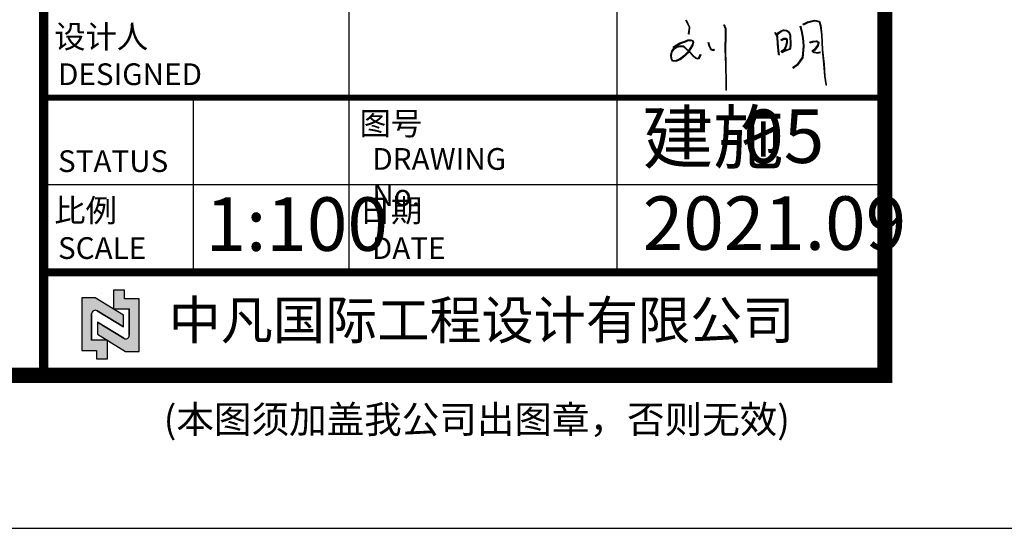
# Model space of a CAD drawing. Extents: x 243215 to 1001507, y -559156 to -98411.
# Drawn here: x 786851 to 793289, y -291646 to -288319 of the extents above; entities that cross this region are included whole.
import ezdxf

# ---------------------------------------------------------------- set-up
doc = ezdxf.new("R2010")
doc.units = 0
doc.header["$LTSCALE"] = 1000
doc.header["$MEASUREMENT"] = 0
for name, color, linetype in [('PUB_TEXT', 7, 'Continuous'), ('PUB_TITLE', 4, 'Continuous'), ('图框', 42, 'Continuous')]:
    doc.layers.add(name, color=color, linetype=linetype)
doc.styles.add('-黑体', font='simhei.ttf', dxfattribs={"width": 0.8})
doc.styles.get("Standard").update_dxf_attribs({"font": 'gbenor.shx', "bigfont": 'gbcbig.shx'})

# ---------------------------------------------------------------- blocks, each defined once
blk = doc.blocks.new('FSGHDGDDFGG')
at = {"ltscale": 0.5}
h = blk.add_hatch(color=87, dxfattribs=at)
h.paths.add_polyline_path([(692682, -343858.4, -0.5856), (692717.6, -343838.4), (692890.2, -343943.9), (692890.2, -343866.5), (692705.6, -343753.2), (692617.7, -343753.2), (692617.7, -344097.4), (692713.2, -344097.4), (692713.2, -344153.3), (692785.1, -344152.7), (692785.1, -344031.2), (692682, -344031.2)])
h.paths.add_polyline_path([(692719.6, -343912.9), (692719.6, -343990.3), (692904.3, -344103.6), (692992.1, -344103.6), (692992.1, -343759.4), (692896.6, -343759.4), (692896.6, -343703.4), (692824.8, -343704), (692824.8, -343825.6), (692927.8, -343825.6), (692927.8, -343998.4, -0.5856), (692892.3, -344018.3)])
for p, q in [((696565, -341936), (696588.3, -341982.6)), ((696569, -341936), (696592.4, -341982.6)), ((696569, -341940.1), (696592.4, -341986.7)), ((696588.3, -341982.6), (696582.4, -342026.6)), ((696592.4, -341982.6), (696586.5, -342026.6)), ((696592.4, -341986.7), (696586.5, -342030.7)), ((696814.1, -341965.5), (696823.9, -341991.1)), ((696818.2, -341965.5), (696827.9, -341991.1)), ((696818.2, -341969.5), (696827.9, -341995.1)), ((696823.9, -341991.1), (696824.7, -342034.3)), ((696827.9, -341991.1), (696828.8, -342034.3)), ((697312.3, -341975), (697322.1, -342006.2)), ((697316.4, -341975), (697326.1, -342006.2)), ((697316.4, -341979), (697326.1, -342010.2)), ((697332.8, -341964.2), (697363.1, -341947.7)), ((697336.9, -341964.2), (697367.1, -341947.7)), ((697336.9, -341968.3), (697367.1, -341951.7)), ((697363.1, -341947.7), (697406.2, -341937.4)), ((697367.1, -341947.7), (697410.3, -341937.4)), ((697367.1, -341951.7), (697410.3, -341941.4)), ((697406.2, -341937.4), (697436.3, -341943.5)), ((697410.3, -341937.4), (697440.4, -341943.5)), ((697410.3, -341941.4), (697440.4, -341947.6)), ((697436.3, -341943.5), (697445.9, -341972.2)), ((697440.4, -341943.5), (697450, -341972.2)), ((697440.4, -341947.6), (697450, -341976.3)), ((697445.9, -341972.2), (697453.4, -342032.4)), ((697450, -341972.2), (697457.5, -342032.4)), ((697450, -341976.3), (697457.5, -342036.4)), ((696824.7, -342034.3), (696823, -342125)), ((696828.8, -342034.3), (696827.1, -342125)), ((696828.8, -342038.4), (696827.1, -342129.1)), ((696827.9, -341995.1), (696828.8, -342038.4)), ((697148.2, -342018.1), (697162.8, -342043.2)), ((697152.2, -342018.1), (697166.9, -342043.2)), ((697152.2, -342022.2), (697166.9, -342047.3)), ((697162.8, -342032.1), (697172.6, -342018.1)), ((697172.6, -342162.7), (697162.8, -342032.1)), ((697162.8, -342043.2), (697165.6, -342094.2)), ((697166.9, -342032.1), (697176.7, -342018.1)), ((697166.9, -342036.1), (697176.7, -342022.2)), ((697176.7, -342162.7), (697166.9, -342032.1)), ((697176.7, -342166.8), (697166.9, -342036.1)), ((697166.9, -342043.2), (697169.7, -342094.2)), ((697166.9, -342047.3), (697169.7, -342098.3)), ((697172.6, -342018.1), (697188, -342006.2)), ((697176.7, -342018.1), (697192.1, -342006.2)), ((697176.7, -342022.2), (697192.1, -342010.3)), ((697188, -342006.2), (697205.9, -342000.9)), ((697206.4, -342057), (697189, -342066.3)), ((697189, -342066.3), (697206.4, -342057)), ((697192.1, -342006.2), (697209.9, -342000.9)), ((697192.1, -342010.3), (697209.9, -342004.9)), ((697210.4, -342057), (697193.1, -342066.3)), ((697193.1, -342066.3), (697210.4, -342057)), ((697205.9, -342000.9), (697221.7, -342002.6)), ((697217.1, -342057), (697206.4, -342057)), ((697206.4, -342057), (697217.1, -342057)), ((697209.9, -342000.9), (697225.7, -342002.6)), ((697209.9, -342004.9), (697225.7, -342006.7)), ((697221.2, -342057), (697210.4, -342057)), ((697210.4, -342057), (697221.2, -342057)), ((697227.9, -342062.8), (697217.1, -342057)), ((697232, -342062.8), (697221.2, -342057)), ((697221.7, -342002.6), (697239.5, -342013.2)), ((697225.7, -342002.6), (697243.6, -342013.2)), ((697225.7, -342006.7), (697243.6, -342017.3)), ((697239.5, -342013.2), (697247.1, -342035.5)), ((697243.6, -342013.2), (697251.2, -342035.5)), ((697243.6, -342017.3), (697251.2, -342039.6)), ((697247.1, -342035.5), (697249.9, -342101.7)), ((697251.2, -342035.5), (697254, -342101.7)), ((697251.2, -342039.6), (697254, -342105.7)), ((697322.1, -342006.2), (697330.8, -342054.9)), ((697326.1, -342006.2), (697334.9, -342054.9)), ((697326.1, -342010.2), (697334.9, -342059)), ((697330.8, -342054.9), (697334.7, -342105.7)), ((697334.9, -342054.9), (697338.8, -342105.7)), ((697453.4, -342032.4), (697457.8, -342130.6)), ((697457.5, -342032.4), (697461.9, -342130.6)), ((697457.5, -342036.4), (697461.9, -342134.7)), ((696475, -342140.7), (696489.4, -342121.3)), ((696479.1, -342140.7), (696493.4, -342121.3)), ((696482.9, -342114.8), (696505.9, -342099.5)), ((696487, -342114.8), (696509.9, -342099.5)), ((696487, -342118.8), (696509.9, -342103.6)), ((696489.4, -342121.3), (696505.3, -342110.5)), ((696493.4, -342121.3), (696509.4, -342110.5)), ((696493.4, -342125.3), (696509.4, -342114.6)), ((696505.3, -342110.5), (696529.2, -342106.1)), ((696505.9, -342099.5), (696529.2, -342085.4)), ((696509.4, -342110.5), (696533.3, -342106.1)), ((696509.4, -342114.6), (696533.3, -342110.2)), ((696509.9, -342099.5), (696533.3, -342085.4)), ((696509.9, -342103.6), (696533.3, -342089.5)), ((696529.2, -342085.4), (696560.2, -342075)), ((696529.2, -342106.1), (696548.7, -342106.1)), ((696533.3, -342085.4), (696564.3, -342075)), ((696533.3, -342089.5), (696564.3, -342079)), ((696533.3, -342106.1), (696552.8, -342106.1)), ((696533.3, -342110.2), (696552.8, -342110.2)), ((696548.7, -342106.1), (696565.4, -342121.6)), ((696552.8, -342106.1), (696569.5, -342121.6)), ((696552.8, -342110.2), (696569.5, -342125.7)), ((696560.2, -342075), (696581.5, -342067)), ((696564.3, -342075), (696585.6, -342067)), ((696564.3, -342079), (696585.6, -342071)), ((696565.4, -342121.6), (696591.7, -342147.5)), ((696569.5, -342121.6), (696595.8, -342147.5)), ((696609.2, -342097.8), (696578.2, -342146.5)), ((696581.5, -342067), (696596.6, -342065.8)), ((696613.3, -342097.8), (696582.2, -342146.5)), ((696613.3, -342101.8), (696582.2, -342150.5)), ((696585.6, -342067), (696600.6, -342065.8)), ((696585.6, -342071), (696600.6, -342069.8)), ((696596.6, -342065.8), (696608.8, -342069.3)), ((696600.6, -342065.8), (696612.9, -342069.3)), ((696600.6, -342069.8), (696612.9, -342073.4)), ((696608.8, -342069.3), (696613.6, -342078.8)), ((696613.6, -342078.8), (696609.2, -342097.8)), ((696612.9, -342069.3), (696617.6, -342078.8)), ((696612.9, -342073.4), (696617.6, -342082.9)), ((696617.6, -342078.8), (696613.3, -342097.8)), ((696617.6, -342082.9), (696613.3, -342101.8)), ((696712.2, -342082.1), (696717.8, -342105.9)), ((696716.3, -342082.1), (696721.9, -342105.9)), ((696716.3, -342086.2), (696721.9, -342109.9)), ((696717.8, -342105.9), (696727.5, -342122.4)), ((696721.9, -342105.9), (696731.6, -342122.4)), ((696721.9, -342109.9), (696731.6, -342126.5)), ((696727.5, -342122.4), (696736, -342129.3)), ((696731.6, -342122.4), (696740.1, -342129.3)), ((697165.6, -342094.2), (697171.9, -342153.6)), ((697169.7, -342094.2), (697176, -342153.6)), ((697169.7, -342098.3), (697176, -342157.7)), ((697189, -342066.3), (697189, -342066.3)), ((697189, -342066.3), (697189, -342066.3)), ((697210.4, -342061.1), (697193.1, -342070.3)), ((697193.1, -342070.3), (697210.4, -342061.1)), ((697193.1, -342066.3), (697193.1, -342066.3)), ((697193.1, -342066.3), (697193.1, -342066.3)), ((697193.1, -342070.3), (697193.1, -342070.3)), ((697193.1, -342070.3), (697193.1, -342070.3)), ((697221.2, -342061.1), (697210.4, -342061.1)), ((697210.4, -342061.1), (697221.2, -342061.1)), ((697212.5, -342125.2), (697221.8, -342104.4)), ((697216.6, -342125.2), (697225.8, -342104.4)), ((697216.6, -342129.2), (697225.8, -342108.4)), ((697232, -342066.8), (697221.2, -342061.1)), ((697221.8, -342104.4), (697227.9, -342079)), ((697225.8, -342104.4), (697232, -342079)), ((697225.8, -342108.4), (697232, -342083)), ((697227.9, -342079), (697227.9, -342062.8)), ((697232, -342079), (697232, -342062.8)), ((697232, -342083), (697232, -342066.8)), ((697249.9, -342101.7), (697244.9, -342125.6)), ((697254, -342101.7), (697249, -342125.6)), ((697254, -342105.7), (697249, -342129.6)), ((697334.7, -342105.7), (697327.9, -342178.8)), ((697338.8, -342105.7), (697332, -342178.8)), ((697338.8, -342109.7), (697332, -342182.9)), ((697334.9, -342059), (697338.8, -342109.7)), ((697376.8, -342081.4), (697398, -342075.1)), ((697380.9, -342081.4), (697402.1, -342075.1)), ((697380.9, -342085.5), (697402.1, -342079.1)), ((697398, -342075.1), (697419.5, -342073.5)), ((697402.1, -342075.1), (697423.6, -342073.5)), ((697402.1, -342079.1), (697423.6, -342077.5)), ((697429.2, -342100.9), (697406.1, -342129.4)), ((697433.3, -342100.9), (697410.2, -342129.4)), ((697433.3, -342104.9), (697410.2, -342133.4)), ((697419.5, -342073.5), (697431.9, -342082.1)), ((697423.6, -342073.5), (697436, -342082.1)), ((697423.6, -342077.5), (697436, -342086.1)), ((697431.9, -342082.1), (697429.2, -342100.9)), ((697436, -342082.1), (697433.3, -342100.9)), ((697436, -342086.1), (697433.3, -342104.9)), ((696469.5, -342164.2), (696475, -342140.7)), ((696472.3, -342190.5), (696469.5, -342164.2)), ((696473.5, -342164.2), (696479.1, -342140.7)), ((696473.5, -342168.3), (696479.1, -342144.8)), ((696476.3, -342190.5), (696473.5, -342164.2)), ((696476.3, -342194.5), (696473.5, -342168.3)), ((696479.1, -342144.8), (696493.4, -342125.3)), ((696554.3, -342171.5), (696525.9, -342193)), ((696558.4, -342171.5), (696530, -342193)), ((696558.4, -342175.5), (696530, -342197.1)), ((696578.2, -342146.5), (696554.3, -342171.5)), ((696582.2, -342146.5), (696558.4, -342171.5)), ((696582.2, -342150.5), (696558.4, -342175.5)), ((696569.5, -342125.7), (696595.8, -342151.6)), ((696591.7, -342147.5), (696612.4, -342169.8)), ((696595.8, -342147.5), (696616.5, -342169.8)), ((696595.8, -342151.6), (696616.5, -342173.8)), ((696612.4, -342169.8), (696627.5, -342181.3)), ((696616.5, -342169.8), (696631.6, -342181.3)), ((696616.5, -342173.8), (696631.6, -342185.4)), ((696627.5, -342181.3), (696637.7, -342186.4)), ((696631.6, -342181.3), (696641.7, -342186.4)), ((696631.6, -342185.4), (696641.7, -342190.5)), ((696637.7, -342186.4), (696649.9, -342183.1)), ((696641.7, -342186.4), (696654, -342183.1)), ((696641.7, -342190.5), (696654, -342187.1)), ((696649.9, -342183.1), (696663.6, -342159.9)), ((696654, -342183.1), (696667.7, -342159.9)), ((696654, -342187.1), (696667.7, -342164)), ((696731.6, -342126.5), (696740.1, -342133.4)), ((696736, -342129.3), (696745.7, -342131.5)), ((696740.1, -342129.3), (696749.7, -342131.5)), ((696740.1, -342133.4), (696749.7, -342135.6)), ((696745.7, -342131.5), (696749.9, -342126.3)), ((696749.7, -342131.5), (696753.9, -342126.3)), ((696749.7, -342135.6), (696753.9, -342130.3)), ((696823, -342125), (696825.8, -342232.4)), ((696827.1, -342125), (696829.9, -342232.4)), ((696827.1, -342129.1), (696829.9, -342236.4)), ((697171.9, -342153.6), (697172.6, -342162.7)), ((697176, -342153.6), (697176.7, -342162.7)), ((697176, -342157.7), (697176.7, -342166.8)), ((697212.9, -342136), (697190.9, -342147.5)), ((697190.9, -342147.5), (697198.3, -342136.7)), ((697190.9, -342147.5), (697190.9, -342147.5)), ((697217, -342136), (697195, -342147.5)), ((697195, -342147.5), (697202.3, -342136.7)), ((697217, -342140), (697195, -342151.6)), ((697195, -342151.6), (697202.3, -342140.8)), ((697195, -342147.5), (697195, -342147.5)), ((697195, -342151.6), (697195, -342151.6)), ((697198.3, -342136.7), (697212.5, -342125.2)), ((697202.3, -342136.7), (697216.6, -342125.2)), ((697202.3, -342140.8), (697216.6, -342129.2)), ((697237.6, -342128.3), (697212.9, -342136)), ((697241.6, -342128.3), (697217, -342136)), ((697241.6, -342132.3), (697217, -342140)), ((697244.9, -342125.6), (697237.6, -342128.3)), ((697249, -342125.6), (697241.6, -342128.3)), ((697249, -342129.6), (697241.6, -342132.3)), ((697327.9, -342178.8), (697292.8, -342228.5)), ((697332, -342178.8), (697296.8, -342228.5)), ((697332, -342182.9), (697296.8, -342232.6)), ((697406.1, -342129.4), (697392.1, -342138)), ((697392.1, -342138), (697401.8, -342143.9)), ((697410.2, -342129.4), (697396.2, -342138)), ((697410.2, -342133.4), (697396.2, -342142)), ((697396.2, -342138), (697405.8, -342143.9)), ((697396.2, -342142), (697405.8, -342147.9)), ((697401.8, -342143.9), (697426.5, -342148.7)), ((697405.8, -342143.9), (697430.6, -342148.7)), ((697405.8, -342147.9), (697430.6, -342152.8)), ((697426.5, -342148.7), (697443.2, -342144.4)), ((697430.6, -342148.7), (697447.3, -342144.4)), ((697430.6, -342152.8), (697447.3, -342148.5)), ((697457.8, -342130.6), (697467.7, -342225.8)), ((697461.9, -342130.6), (697471.7, -342225.8)), ((697461.9, -342134.7), (697471.7, -342229.9)), ((696479, -342202.4), (696472.3, -342190.5)), ((696483.1, -342202.4), (696476.3, -342190.5)), ((696483.1, -342206.5), (696476.3, -342194.5)), ((696496.9, -342203.6), (696479, -342202.4)), ((696501, -342203.6), (696483.1, -342202.4)), ((696501, -342207.7), (696483.1, -342206.5)), ((696525.9, -342193), (696496.9, -342203.6)), ((696530, -342193), (696501, -342203.6)), ((696530, -342197.1), (696501, -342207.7)), ((696825.8, -342232.4), (696828, -342339.7)), ((696829.9, -342232.4), (696832, -342339.7)), ((696829.9, -342236.4), (696832, -342343.8)), ((697292.8, -342228.5), (697265.4, -342250)), ((697296.8, -342228.5), (697269.5, -342250)), ((697296.8, -342232.6), (697269.5, -342254)), ((697467.7, -342225.8), (697473.1, -342303.5)), ((697471.7, -342225.8), (697477.2, -342303.5)), ((697471.7, -342229.9), (697477.2, -342307.5)), ((697473.1, -342303.5), (697481.9, -342360.3)), ((697477.2, -342303.5), (697486, -342360.3)), ((697477.2, -342307.5), (697486, -342364.4)), ((696828, -342339.7), (696828, -342393.2)), ((696832, -342339.7), (696832, -342393.2)), ((696832, -342343.8), (696832, -342397.2))]:
    blk.add_line(p, q)
at = {"color": 87, "ltscale": 0.5}
for p, q in [((692682, -343858.4, -56.2), (692682, -344031.2, -56.2)), ((692890.2, -343943.9, -56.2), (692717.6, -343838.4, -56.2)), ((692927.8, -343998.4, -56.2), (692927.8, -343825.6, -56.2)), ((692719.6, -343912.9, -56.2), (692892.3, -344018.3, -56.2))]:
    blk.add_line(p, q, dxfattribs=at)
at = {"color": 87, "ltscale": 0.5, "elevation": -56.2}
for points in [[(692892.3, -344018.3), (692719.6, -343912.9), (692719.6, -343990.3), (692904.3, -344103.6), (692992.1, -344103.6), (692992.1, -343759.4), (692896.6, -343759.4), (692896.6, -343703.4), (692824.8, -343704), (692824.8, -343825.6), (692927.8, -343825.6), (692927.8, -343998.4)], [(692717.6, -343838.4), (692890.2, -343943.9), (692890.2, -343866.5), (692705.6, -343753.2), (692617.7, -343753.2), (692617.7, -344097.4), (692713.2, -344097.4), (692713.2, -344153.3), (692785.1, -344152.7), (692785.1, -344031.2), (692682, -344031.2), (692682, -343858.4)]]:
    blk.add_lwpolyline(points, dxfattribs=at)
at = {"color": 87, "ltscale": 0.5}
for centre, start, end in [((692705.4, -343858.4, -56.2), 58.58708, 180), ((692904.4, -343998.4, -56.2), 238.58708, 0)]:
    blk.add_arc(centre, 23.4, start, end, dxfattribs=at)
at = {"layer": '图框', "color": 87}
for p, q in [((694364.5, -338464.9), (694364.5, -343581.2)), ((696116.5, -339033.4), (696116.5, -343581.2)), ((693346.6, -342444.3), (693346.6, -343593.7)), ((692368.4, -343012.8), (697868.4, -343012.8)), ((692747.9, -343726.6, -56.2), (692748, -343726.6, -56.2)), ((692747.9, -343726.6, -56.2), (692748, -343726.6, -56.2))]:
    blk.add_line(p, q, dxfattribs=at)
for points, const_width in [([(692368.4, -344261.1), (692368.4, -304261.1)], 60), ([(697868.4, -342444.3), (692368.4, -342444.3), (697847.5, -342444.3)], 40), ([(692368.4, -343581.2), (697868.4, -343581.2)], 40), ([(692368.4, -343593.7), (697847.5, -343593.7)], 40)]:
    blk.add_lwpolyline(points, dxfattribs=dict(at, const_width=const_width))
for points in [[(692368.4, -317561.1), (692368.4, -344261.1)], [(697868.4, -317561.1), (697868.4, -344261.1)]]:
    blk.add_lwpolyline(points, dxfattribs=at)
at = {"layer": '图框', "color": 87, "style": '-黑体'}
for s, height, p in [('设计人', 150, (692437.8, -342119.8)), ('图号', 150, (694433.9, -342688.3)), ('比例', 150, (692437.8, -343256.8)), ('日期', 150, (694433.9, -343256.8)), ('中凡国际工程设计有限公司', 250, (693185.4, -344024.4)), ('(本图须加盖我公司出图章，否则无效)', 180, (693153.2, -344638.5))]:
    blk.add_text(s, height=height, dxfattribs=at).set_placement(p)
at = {"layer": '图框', "color": 87, "char_height": 142.12, "attachment_point": 1, "style": '-黑体'}
for s, insert in [('DESIGNED ', (692462.2, -342219.9)), ('STATUS', (692462.2, -342788.4)), ('DRAWING No\\fËÎÌå|b0|i0|c0|p34;.', (694517.7, -342774)), ('SCALE', (692462.2, -343356.9)), ('DATE', (694514.5, -343356.9))]:
    blk.add_mtext(s, dxfattribs=dict(at, insert=insert))

msp = doc.modelspace()

# ---------------------------------------------------------------- linework, layer by layer
at = {"layer": 'PUB_TITLE'}
msp.add_lwpolyline([(719207.4, -291646), (793507.4, -291646), (793507.4, -249646), (719207.4, -249646)], close=True, dxfattribs=at)
at = {"layer": 'PUB_TITLE', "const_width": 100}
msp.add_lwpolyline([(721707.4, -290646), (792507.4, -290646), (792507.4, -250646), (721707.4, -250646)], close=True, dxfattribs=at)

# ---------------------------------------------------------------- block references
msp.add_blockref('FSGHDGDDFGG', (94638.9, 53615))

# ---------------------------------------------------------------- texts
at = {"layer": 'PUB_TEXT'}
for s, height, p in [('建施', 337.59, (790924.5, -289256.4)), ('-05', 350, (791416, -289256.4)), ('1:100', 350, (788065.6, -289831.1)), ('2021.09', 350, (790924.5, -289824.9))]:
    msp.add_text(s, height=height, dxfattribs=at).set_placement(p)

doc.saveas('drawing.dxf')
